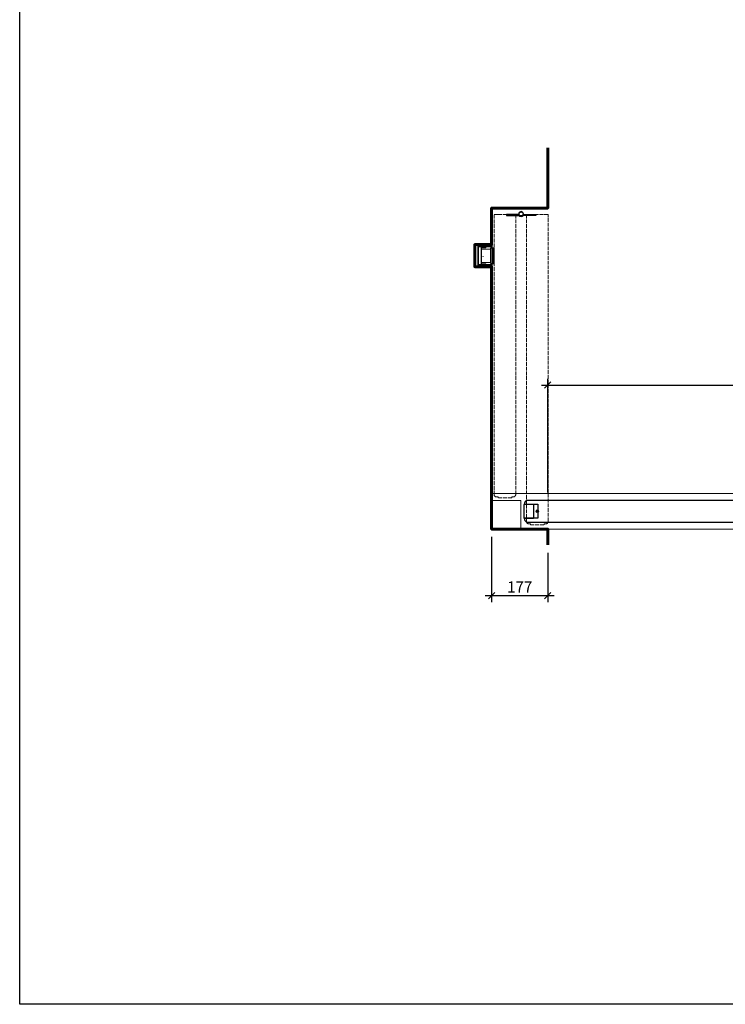
# Model space of a CAD drawing. Units: millimetres. Extents: x 323 to 143416, y 280 to 21694.
# Drawn here: x 110523 to 112747, y 995 to 4100 of the extents above; entities that cross this region are included whole.
import ezdxf

# ---------------------------------------------------------------- set-up
doc = ezdxf.new("R2010")
doc.units = ezdxf.units.MM
doc.header["$PDMODE"] = 2
doc.header["$PDSIZE"] = -0.001
for name, pattern in [('ACAD_ISO02W100', [15, 12, -3]), ('cadhVoll', [2, 1, 1]), ('Volllinie', [0])]:
    doc.linetypes.add(name, pattern=pattern)
doc.layers.get('0').update_dxf_attribs({"plot": 0})
for name, color, linetype, lineweight in [('11_Kontur_1', 7, 'Continuous', 25), ('12_Kontur_2', 8, 'Continuous', 13), ('14_Mauer', 6, 'Continuous', 60), ('17_cadhBem_1_10', 4, 'cadhVoll', 5), ('84_Unsichtbar', 11, 'ACAD_ISO02W100', 13), ('Kontur_1_1', 252, 'Continuous', 13)]:
    doc.layers.add(name, color=color, linetype=linetype, lineweight=lineweight)
doc.layers.add('Beschläge_1_10', color=101, linetype='Volllinie')
doc.layers.add('z_Mansfen', color=1, linetype='Continuous', plot=False)
doc.styles.add('Arial', font='arial.ttf')
doc.styles.add('Beschriftung Frank', font='FranklinITCPro-Light.ttf', dxfattribs={"height": 45})
doc.dimstyles.new('1 zu 10', dxfattribs={"dimscale": 10, "dimtxt": 3.5, "dimasz": 2, "dimexe": 2, "dimexo": 2.5, "dimgap": 1, "dimtad": 1, "dimdec": 1, "dimdsep": 46, "dimtxsty": 'Arial', "dimblk1": 'OBLIQUE', "dimblk2": 'OBLIQUE', "dimsah": 1, "dimcen": 2, "dimdle": 2, "dimadec": 1, "dimazin": 2, "dimtfac": 1, "dimtdec": 1, "dimtmove": 0, "dimatfit": 3, "dimfxl": 2, "dimtolj": 1, "dimarcsym": 0})

# ---------------------------------------------------------------- blocks, each defined once
blk = doc.blocks.new('_Oblique')
at = {"color": 0, "lineweight": -2}
blk.add_line((-0.5, -0.5), (0.5, 0.5), dxfattribs=at)
blk = doc.blocks.new('*D348')
at = {"layer": '17_cadhBem_1_10', "color": 0, "lineweight": -2, "transparency": 16777216}
for p, q in [((112187.8, 2609.2), (112187.8, 2968)), ((115787.8, 2469.2), (115787.8, 2968)), ((112167.8, 2948), (115807.8, 2948))]:
    blk.add_line(p, q, dxfattribs=at)
at = {"layer": 'Defpoints', "color": 0, "transparency": 16777216}
for p in [(115787.8, 2948), (112187.8, 2584.2), (115787.8, 2444.2)]:
    blk.add_point(p, dxfattribs=at)
at = {"layer": '17_cadhBem_1_10', "color": 0, "lineweight": -2, "transparency": 16777216, "xscale": 20, "yscale": 20, "zscale": 20, "rotation": 180}
blk.add_blockref('_Oblique', (112187.8, 2948), dxfattribs=at)
at = {"layer": '17_cadhBem_1_10', "color": 0, "lineweight": -2, "transparency": 16777216, "xscale": 20, "yscale": 20, "zscale": 20}
blk.add_blockref('_Oblique', (115787.8, 2948), dxfattribs=at)
at = {"layer": '17_cadhBem_1_10', "color": 0, "transparency": 16777216, "insert": (113987.8, 2975.9), "char_height": 35, "attachment_point": 5, "style": 'Arial'}
blk.add_mtext('\\A1;max. 9200', dxfattribs=at)
blk = doc.blocks.new('*D370')
at = {"layer": '17_cadhBem_1_10', "color": 0, "lineweight": -2, "transparency": 16777216}
for p, q in [((112010.9, 2469.3), (112010.9, 2263.8)), ((112187.8, 2419.2), (112187.8, 2263.8)), ((112207.8, 2283.8), (111990.9, 2283.8))]:
    blk.add_line(p, q, dxfattribs=at)
at = {"layer": 'Defpoints', "color": 0, "transparency": 16777216}
for p in [(112010.9, 2494.3), (112187.8, 2444.2), (112010.9, 2283.8)]:
    blk.add_point(p, dxfattribs=at)
at = {"layer": '17_cadhBem_1_10', "color": 0, "lineweight": -2, "transparency": 16777216, "xscale": 20, "yscale": 20, "zscale": 20, "rotation": 180}
blk.add_blockref('_Oblique', (112010.9, 2283.8), dxfattribs=at)
at = {"layer": '17_cadhBem_1_10', "color": 0, "lineweight": -2, "transparency": 16777216, "xscale": 20, "yscale": 20, "zscale": 20}
blk.add_blockref('_Oblique', (112187.8, 2283.8), dxfattribs=at)
at = {"layer": '17_cadhBem_1_10', "color": 0, "transparency": 16777216, "insert": (112099.3, 2311.4), "char_height": 35, "attachment_point": 5, "style": 'Arial'}
blk.add_mtext('\\A1;177', dxfattribs=at)

msp = doc.modelspace()

# ---------------------------------------------------------------- linework, layer by layer
at = {"layer": '11_Kontur_1'}
msp.add_lwpolyline([(117573.31, 995.18), (110523.31, 995.18), (110523.31, 8505.2), (117573.31, 8505.2), (117573.31, 995.18)], dxfattribs=at)
msp.add_lwpolyline([(113090.82, 2516.16), (113090.82, 2516.16), (113090.82, 2516.16), (113090.82, 2584.16), (113090.81, 2584.16), (113090.81, 2584.16), (112122.84, 2584.16, 0.4142043), (112114.84, 2576.16), (112114.84, 2572.13), (112156.84, 2572.1), (112156.81, 2528.13), (112114.82, 2528.13), (112114.81, 2524.16, 0.4143348), (112122.81, 2516.16)], format="xyb", close=True, dxfattribs=at)
msp.add_lwpolyline([(112111.8, 2528.63), (112142.8, 2528.63), (112143.8, 2529.63), (112143.84, 2570.63), (112142.84, 2571.63), (112111.84, 2571.66)], close=True, dxfattribs=at)
at = {"layer": '12_Kontur_2'}
msp.add_lwpolyline([(112102.82, 2584.22), (112102.82, 2494.16), (112010.82, 2494.16), (112010.82, 2584.22), (112102.82, 2584.22)], dxfattribs=at)
at = {"layer": '14_Mauer'}
msp.add_lwpolyline([(112187.82, 2444.16), (112187.82, 2494.16), (112010.82, 2494.16), (112010.82, 3321.18), (111957.82, 3321.18), (111957.82, 3391.18), (112010.82, 3391.18), (112010.82, 3506.18), (112187.82, 3506.18), (112187.82, 3696.6)], dxfattribs=at)
at = {"layer": '84_Unsichtbar'}
for points in [[(112018.68, 2603.12), (112018.68, 3485.73), (112031.15, 3485.73), (112031.14, 3485.76), (112074.16, 3485.73), (112074.17, 3485.73), (112086.68, 3485.72), (112086.74, 2603.15, -0.4140099), (112078.75, 2595.15), (112074.17, 2595.14), (112074.17, 2592.15), (112031.15, 2592.11), (112031.15, 2595.12), (112026.68, 2595.12, -0.4140971)], [(112188.77, 2518.14), (112188.77, 3485.74), (112188.77, 3485.74), (112188.77, 3485.74), (112120.77, 3485.73), (112120.77, 3485.73), (112120.77, 3485.73), (112120.71, 2518.16, 0.4140099), (112128.7, 2510.16), (112133.28, 2510.16), (112133.27, 2507.16), (112176.3, 2507.13), (112176.3, 2510.14), (112180.77, 2510.14, 0.4140971)]]:
    msp.add_lwpolyline(points, format="xyb", close=True, dxfattribs=at)
at = {"layer": '84_Unsichtbar', "ltscale": 0.3}
for points in [[(115787.78, 2606.16), (112010.82, 2606.16)], [(115964.78, 2494.16), (112187.82, 2494.16)]]:
    msp.add_lwpolyline(points, dxfattribs=at)
at = {"layer": 'Beschläge_1_10'}
for p, q in [((112094.22, 3485.97), (112057.22, 3485.97)), ((112057.22, 3485.97), (112057.22, 3482.97)), ((112057.22, 3482.97), (112096.6, 3482.97)), ((112096.43, 3485.97), (112094.22, 3485.97)), ((112094.22, 3482.97), (112094.22, 3485.97)), ((112096.84, 3482.91), (112100.17, 3481.12)), ((112107.28, 3481.12), (112110.61, 3482.91)), ((112110.85, 3485.97), (112113.22, 3485.97)), ((112113.22, 3482.97), (112110.85, 3482.97)), ((112113.22, 3482.97), (112113.22, 3485.97)), ((112113.22, 3485.97), (112150.22, 3485.97)), ((112150.22, 3482.97), (112113.22, 3482.97)), ((112150.22, 3485.97), (112150.22, 3482.97)), ((112008.8, 3381.18), (112015.8, 3381.18)), ((112008.8, 3331.18), (112008.8, 3381.18)), ((112013.8, 3331.18), (112013.8, 3381.18)), ((112013.8, 3381.18), (112018.8, 3381.18)), ((112013.8, 3378.18), (112018.8, 3378.18)), ((112013.8, 3373.18), (112018.8, 3373.18)), ((112015.8, 3331.18), (112015.8, 3381.18)), ((112018.8, 3331.18), (112018.8, 3381.18)), ((112008.8, 3331.18), (112015.8, 3331.18)), ((112013.8, 3339.18), (112018.8, 3339.18)), ((112013.8, 3334.18), (112018.8, 3334.18)), ((112013.8, 3331.18), (112018.8, 3331.18))]:
    msp.add_line(p, q, dxfattribs=at)
at = {"layer": 'Beschläge_1_10', "linetype": 'Continuous', "lineweight": 15}
for p, q in [((111967.32, 3386.18), (111967.32, 3328.43)), ((111967.32, 3386.18), (112010.82, 3386.18)), ((111967.32, 3326.18), (111967.32, 3386.18)), ((112012.32, 3395.18), (112010.82, 3395.18)), ((112010.82, 3384.18), (112010.82, 3395.18)), ((112010.82, 3386.18), (112010.82, 3384.18)), ((112012.32, 3384.18), (112012.32, 3395.18)), ((111969.32, 3384.18), (112010.82, 3384.18)), ((111969.32, 3328.18), (111969.32, 3384.18)), ((111977.3, 3362.43), (111977.3, 3380.43)), ((111977.3, 3349.93), (111977.3, 3362.43)), ((111978.8, 3360.93), (111978.8, 3380.43)), ((111978.8, 3377.18), (112008.8, 3377.18)), ((111978.8, 3335.18), (111978.8, 3377.18)), ((111979.8, 3382.93), (111992.3, 3382.93)), ((111979.8, 3381.43), (111992.3, 3381.43)), ((111992.3, 3381.43), (111992.3, 3382.93)), ((112008.8, 3335.18), (112008.8, 3377.18)), ((112010.82, 3384.18), (112010.82, 3381.18)), ((112012.32, 3384.18), (112010.82, 3384.18)), ((112012.32, 3381.18), (112012.32, 3384.18)), ((112010.82, 3326.18), (111967.32, 3326.18)), ((112010.82, 3328.18), (111969.32, 3328.18)), ((111977.3, 3331.93), (111977.3, 3349.93)), ((111978.8, 3331.93), (111978.8, 3351.43)), ((112008.8, 3335.18), (111978.8, 3335.18)), ((111992.3, 3330.93), (111979.8, 3330.93)), ((111992.3, 3329.43), (111979.8, 3329.43)), ((111992.3, 3329.43), (111992.3, 3330.93)), ((112010.82, 3331.18), (112010.82, 3328.18)), ((112010.82, 3328.18), (112010.82, 3326.18)), ((112010.82, 3328.18), (112012.32, 3328.18)), ((112010.82, 3317.18), (112010.82, 3328.18)), ((112012.32, 3328.18), (112012.32, 3331.18)), ((112012.32, 3317.18), (112012.32, 3328.18)), ((112010.82, 3317.18), (112012.32, 3317.18))]:
    msp.add_line(p, q, dxfattribs=at)
at = {"layer": 'Beschläge_1_10'}
msp.add_circle((112103.72, 3487.72), 6.25, dxfattribs=at)
for centre, radius, start, end in [((112103.72, 3487.72), 7.5, 346.5066, 193.4934), ((112096.6, 3482.47), 0.5, 61.71296, 90), ((112103.72, 3487.72), 7.5, 241.71296, 298.28704), ((112103.72, 3487.72), 6.25, 341.73501, 346.5066), ((112110.85, 3482.47), 3.5, 90, 109.8922), ((112110.85, 3482.47), 0.5, 90, 118.28704), ((112015.82, 3372.36), 2.18, 157.98571, 269.39442), ((112015.82, 3340), 2.18, 90.60558, 202.01429)]:
    msp.add_arc(centre, radius, start, end, dxfattribs=at)
at = {"layer": 'Beschläge_1_10', "linetype": 'Continuous', "lineweight": 15}
for centre, radius, start, end in [((111979.8, 3380.43), 2.5, 90, 180), ((111979.8, 3380.43), 1, 90, 180), ((111979.8, 3331.93), 2.5, 180, 270), ((111979.8, 3331.93), 1, 180, 270)]:
    msp.add_arc(centre, radius, start, end, dxfattribs=at)
at = {"layer": 'Kontur_1_1'}
for p, q in [((112156.84, 2572.13), (112114.84, 2572.13)), ((112156.81, 2528.13), (112114.81, 2528.13))]:
    msp.add_line(p, q, dxfattribs=at)
at = {"layer": 'z_Mansfen'}
for points in [[(112158.82, 2550.14), (112150.82, 2550.14)], [(112154.82, 2546.14), (112154.82, 2554.14)]]:
    msp.add_lwpolyline(points, dxfattribs=at)
msp.add_circle((112154.82, 2550.14), 4, dxfattribs=at)

# ---------------------------------------------------------------- texts
at = {"layer": 'Beschläge_1_10', "insert": (111986.65, 3365.14), "char_height": 2.5, "attachment_point": 9, "rotation": 90, "style": 'Beschriftung Frank'}
msp.add_mtext_dynamic_manual_height_columns('UP Frank \\Pinkl. Anker', width=24.4676, gutter_width=225, heights=[0], dxfattribs=at)

# ---------------------------------------------------------------- dimensions: what is measured, and where the dimension line sits
at = {"layer": '17_cadhBem_1_10'}
dim = msp.add_linear_dim(base=(115787.78, 2948.02), p1=(112187.82, 2584.16), p2=(115787.78, 2444.16), text='max. 9200', dimstyle='1 zu 10', dxfattribs=at)
dim.commit()
dim.dimension.update_dxf_attribs({"geometry": '*D348', "text_midpoint": (113987.8, 2975.89)})
dim = msp.add_linear_dim(base=(112010.86, 2283.79), p1=(112187.82, 2444.16), p2=(112010.86, 2494.32), angle=180, dimstyle='1 zu 10', dxfattribs=at)
dim.commit()
dim.dimension.update_dxf_attribs({"geometry": '*D370', "text_midpoint": (112099.34, 2311.37)})

doc.saveas('drawing.dxf')
